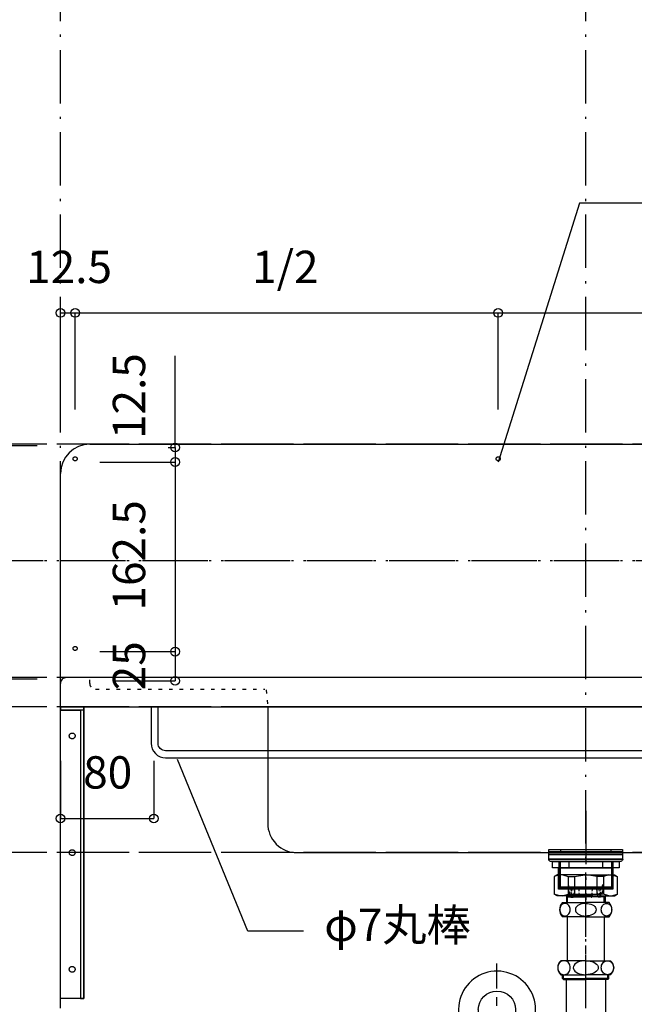
# Model space of a CAD drawing. Extents: x 25814 to 55230, y -3111 to 19000.
# Drawn here: x 34754 to 35281, y 1680 to 2524 of the extents above; entities that cross this region are included whole.
import ezdxf
from ezdxf.enums import TextEntityAlignment as Align

# ---------------------------------------------------------------- set-up
doc = ezdxf.new("R2010")
doc.units = 0
doc.header["$LTSCALE"] = 15
for name, pattern in [('______-12', [0.6, 0.2, -0.4]), ('CENTER1', [4, 2.5, -0.5, 0.5, -0.5]), ('DASHED1', [0.166667, 0.083333, -0.083333]), ('ISO-10______', [4.699, 3.048, -0.762, 0.127, -0.762])]:
    doc.linetypes.add(name, pattern=pattern)
for name, color, linetype in [('020', 1, 'CONTINUOUS'), ('__', 7, 'CONTINUOUS'), ('__-1', 7, 'CONTINUOUS'), ('SAKUZU', 7, 'CONTINUOUS')]:
    doc.layers.add(name, color=color, linetype=linetype)
doc.styles.add('YUGOTHIC_MEDIUM', font='txt', dxfattribs={"bigfont": 'YuGothic Medium'})

# ---------------------------------------------------------------- blocks, each defined once
blk = doc.blocks.new('____-1476')
at = {"layer": '020', "color": 7, "linetype": 'CONTINUOUS', "flags": 128}
for points in [[(34078.04, -14129), (34078.04, -14132), (34095.04, -14132), (34095.04, -14379), (34098.04, -14379), (34098.04, -14129)], [(34089.58, -14152.03), (34089.77, -14152.19), (34089.93, -14152.37), (34090.09, -14152.56), (34090.22, -14152.77), (34090.33, -14152.99), (34090.41, -14153.22), (34090.48, -14153.46), (34090.52, -14153.7), (34090.54, -14153.94), (34090.53, -14154.19), (34090.5, -14154.43), (34090.45, -14154.67), (34090.37, -14154.9), (34090.27, -14155.13), (34090.15, -14155.34), (34090.01, -14155.54), (34089.85, -14155.73), (34089.67, -14155.9), (34089.48, -14156.05), (34089.27, -14156.18), (34089.05, -14156.29), (34088.82, -14156.37), (34088.58, -14156.44), (34088.34, -14156.48), (34088.1, -14156.5), (34087.85, -14156.49), (34087.61, -14156.46), (34087.37, -14156.41), (34087.14, -14156.33), (34086.91, -14156.23), (34086.7, -14156.11), (34086.5, -14155.97), (34086.31, -14155.81), (34086.14, -14155.63), (34085.99, -14155.44), (34085.86, -14155.23), (34085.75, -14155.01), (34085.66, -14154.78), (34085.6, -14154.54), (34085.56, -14154.3), (34085.54, -14154.06), (34085.55, -14153.81), (34085.58, -14153.57), (34085.63, -14153.33), (34085.71, -14153.1), (34085.81, -14152.87), (34085.93, -14152.66), (34086.07, -14152.46), (34086.23, -14152.27), (34086.41, -14152.1), (34086.6, -14151.95), (34086.81, -14151.82), (34087.03, -14151.71), (34087.26, -14151.63), (34087.49, -14151.56), (34087.74, -14151.52), (34087.98, -14151.5), (34088.23, -14151.51), (34088.47, -14151.54), (34088.71, -14151.59), (34088.94, -14151.67), (34089.17, -14151.77), (34089.38, -14151.89)], [(34089.58, -14252.03), (34089.77, -14252.19), (34089.93, -14252.37), (34090.09, -14252.56), (34090.22, -14252.77), (34090.33, -14252.99), (34090.41, -14253.22), (34090.48, -14253.46), (34090.52, -14253.7), (34090.54, -14253.94), (34090.53, -14254.19), (34090.5, -14254.43), (34090.45, -14254.67), (34090.37, -14254.9), (34090.27, -14255.13), (34090.15, -14255.34), (34090.01, -14255.54), (34089.85, -14255.73), (34089.67, -14255.9), (34089.48, -14256.05), (34089.27, -14256.18), (34089.05, -14256.29), (34088.82, -14256.37), (34088.58, -14256.44), (34088.34, -14256.48), (34088.1, -14256.5), (34087.85, -14256.49), (34087.61, -14256.46), (34087.37, -14256.41), (34087.14, -14256.33), (34086.91, -14256.23), (34086.7, -14256.11), (34086.5, -14255.97), (34086.31, -14255.81), (34086.14, -14255.63), (34085.99, -14255.44), (34085.86, -14255.23), (34085.75, -14255.01), (34085.66, -14254.78), (34085.6, -14254.54), (34085.56, -14254.3), (34085.54, -14254.06), (34085.55, -14253.81), (34085.58, -14253.57), (34085.63, -14253.33), (34085.71, -14253.1), (34085.81, -14252.87), (34085.93, -14252.66), (34086.07, -14252.46), (34086.23, -14252.27), (34086.41, -14252.1), (34086.6, -14251.95), (34086.81, -14251.82), (34087.03, -14251.71), (34087.26, -14251.63), (34087.49, -14251.56), (34087.74, -14251.52), (34087.98, -14251.5), (34088.23, -14251.51), (34088.47, -14251.54), (34088.71, -14251.59), (34088.94, -14251.67), (34089.17, -14251.77), (34089.38, -14251.89)], [(34089.58, -14352.03), (34089.77, -14352.19), (34089.93, -14352.37), (34090.09, -14352.56), (34090.22, -14352.77), (34090.33, -14352.99), (34090.41, -14353.22), (34090.48, -14353.46), (34090.52, -14353.7), (34090.54, -14353.94), (34090.53, -14354.19), (34090.5, -14354.43), (34090.45, -14354.67), (34090.37, -14354.9), (34090.27, -14355.13), (34090.15, -14355.34), (34090.01, -14355.54), (34089.85, -14355.73), (34089.67, -14355.9), (34089.48, -14356.05), (34089.27, -14356.18), (34089.05, -14356.29), (34088.82, -14356.37), (34088.58, -14356.44), (34088.34, -14356.48), (34088.1, -14356.5), (34087.85, -14356.49), (34087.61, -14356.46), (34087.37, -14356.41), (34087.14, -14356.33), (34086.91, -14356.23), (34086.7, -14356.11), (34086.5, -14355.97), (34086.31, -14355.81), (34086.14, -14355.63), (34085.99, -14355.44), (34085.86, -14355.23), (34085.75, -14355.01), (34085.66, -14354.78), (34085.6, -14354.54), (34085.56, -14354.3), (34085.54, -14354.06), (34085.55, -14353.81), (34085.58, -14353.57), (34085.63, -14353.33), (34085.71, -14353.1), (34085.81, -14352.87), (34085.93, -14352.66), (34086.07, -14352.46), (34086.23, -14352.27), (34086.41, -14352.1), (34086.6, -14351.95), (34086.81, -14351.82), (34087.03, -14351.71), (34087.26, -14351.63), (34087.49, -14351.56), (34087.74, -14351.52), (34087.98, -14351.5), (34088.23, -14351.51), (34088.47, -14351.54), (34088.71, -14351.59), (34088.94, -14351.67), (34089.17, -14351.77), (34089.38, -14351.89)]]:
    blk.add_lwpolyline(points, close=True, dxfattribs=at)
at = {"layer": '__-1', "flags": 128}
for points in [[(34078.04, -14129), (34098.04, -14129), (34098.04, -14132), (34078.04, -14132)], [(34078.04, -14129), (34098.04, -14129), (34098.04, -14379), (34078.04, -14379)]]:
    blk.add_lwpolyline(points, close=True, dxfattribs=at)
blk = doc.blocks.new('____-1478')
at = {"layer": '__', "color": 7, "linetype": 'CONTINUOUS'}
for p, q in [((34504.89, -14262.4), (34504.89, -14283.6)), ((34505.99, -14262.4), (34505.99, -14284.6)), ((34550.09, -14262.4), (34550.09, -14284.6)), ((34551.19, -14262.4), (34551.19, -14283.6)), ((34505.99, -14284.6), (34504.89, -14283.6)), ((34551.19, -14283.6), (34504.89, -14283.6)), ((34550.09, -14284.6), (34505.99, -14284.6)), ((34512.79, -14284.6), (34514.14, -14288.97)), ((34543.29, -14284.6), (34541.94, -14288.97)), ((34550.09, -14284.6), (34551.19, -14283.6)), ((34515.07, -14289.6), (34541.02, -14289.6)), ((34515.39, -14289.6), (34515.39, -14292.1)), ((34515.39, -14292.1), (34517.39, -14292.1)), ((34515.43, -14291.76), (34515.8, -14289.6)), ((34517.39, -14292.1), (34517.84, -14289.6)), ((34522.78, -14291.92), (34522.62, -14289.6)), ((34533.31, -14291.92), (34533.47, -14289.6)), ((34538.69, -14292.1), (34538.25, -14289.6)), ((34540.69, -14292.1), (34538.69, -14292.1)), ((34540.66, -14291.76), (34540.28, -14289.6)), ((34540.69, -14289.6), (34540.69, -14292.1))]:
    blk.add_line(p, q, dxfattribs=at)
at = {"layer": '__', "color": 7, "linetype": 'DASHED1'}
for p, q in [((34514.04, -14285.1), (34513.04, -14280.1)), ((34514.04, -14285.1), (34542.04, -14285.1)), ((34515.39, -14285.1), (34515.39, -14289.6)), ((34515.8, -14289.6), (34516.6, -14285.1)), ((34517.84, -14289.6), (34518.63, -14285.1)), ((34522.62, -14289.6), (34522.29, -14285.1)), ((34533.47, -14289.6), (34533.79, -14285.1)), ((34538.25, -14289.6), (34537.46, -14285.1)), ((34540.28, -14289.6), (34539.49, -14285.1)), ((34540.69, -14285.1), (34540.69, -14289.6)), ((34542.04, -14285.1), (34543.04, -14280.1))]:
    blk.add_line(p, q, dxfattribs=at)
at = {"layer": '__', "color": 7, "linetype": 'CONTINUOUS'}
for centre, radius, start, end in [((34515.07, -14288.6), 1, 201.80141, 270), ((34522.98, -14291.9), 0.2, 184.08562, 288.82587), ((34528.04, -14304.23), 13.13, 67.71952, 112.34507), ((34528.04, -14304.23), 13.13, 112.34507, 112.38732), ((34533.11, -14291.9), 0.2, 228.59038, 355.91438), ((34541.02, -14288.6), 1, 270, 338.19859)]:
    blk.add_arc(centre, radius, start, end, dxfattribs=at)
blk = doc.blocks.new('____-1479')
at = {"layer": '__', "color": 7}
blk.add_line((34435.92, -14388.56), (34435.6, -14430.36), dxfattribs=at)
at = {"layer": '__', "color": 7, "flags": 128}
blk.add_lwpolyline([(34435.99, -14388.56, -0.990357), (34467.99, -14388.56), (34467.99, -14430.36)], format="xyb", dxfattribs=at)
blk = doc.blocks.new('____-1480')
at = {"layer": '__', "color": 4, "linetype": 'CENTER1'}
for p, q in [((34528.04, -14446.12), (34528.04, -14270.58)), ((34451.99, -14430.36), (34451.99, -14349))]:
    blk.add_line(p, q, dxfattribs=at)
at = {"layer": '__', "color": 7, "linetype": 'CONTINUOUS'}
for p, q in [((34505.86, -14301.97), (34505.79, -14302.92)), ((34506.06, -14301.05), (34505.86, -14301.97)), ((34506.39, -14300.19), (34506.06, -14301.05)), ((34506.83, -14299.41), (34506.39, -14300.19)), ((34507.38, -14298.74), (34506.83, -14299.41)), ((34508.02, -14298.2), (34507.38, -14298.74)), ((34508.72, -14297.8), (34508.02, -14298.2)), ((34508.04, -14296.82), (34528.04, -14296.82)), ((34509.47, -14297.55), (34508.72, -14297.8)), ((34510.25, -14297.47), (34509.47, -14297.55)), ((34511.02, -14297.55), (34510.25, -14297.47)), ((34511.77, -14297.8), (34511.02, -14297.55)), ((34512.48, -14298.2), (34511.77, -14297.8)), ((34513.11, -14298.74), (34512.48, -14298.2)), ((34513.66, -14299.41), (34513.11, -14298.74)), ((34514.11, -14300.19), (34513.66, -14299.41)), ((34514.44, -14301.05), (34514.11, -14300.19)), ((34514.64, -14301.97), (34514.44, -14301.05)), ((34514.71, -14302.92), (34514.64, -14301.97)), ((34519.27, -14301.97), (34519.13, -14302.92)), ((34519.67, -14301.05), (34519.27, -14301.97)), ((34520.33, -14300.19), (34519.67, -14301.05)), ((34521.22, -14299.41), (34520.33, -14300.19)), ((34522.32, -14298.74), (34521.22, -14299.41)), ((34523.59, -14298.2), (34522.32, -14298.74)), ((34525, -14297.8), (34523.59, -14298.2)), ((34526.5, -14297.55), (34525, -14297.8)), ((34528.04, -14297.47), (34526.5, -14297.55)), ((34548.04, -14296.82), (34528.04, -14296.82)), ((34528.04, -14297.47), (34529.59, -14297.55)), ((34529.59, -14297.55), (34531.09, -14297.8)), ((34531.09, -14297.8), (34532.5, -14298.2)), ((34532.5, -14298.2), (34533.77, -14298.74)), ((34533.77, -14298.74), (34534.87, -14299.41)), ((34534.87, -14299.41), (34535.76, -14300.19)), ((34535.76, -14300.19), (34536.42, -14301.05)), ((34536.42, -14301.05), (34536.82, -14301.97)), ((34536.82, -14301.97), (34536.96, -14302.92)), ((34541.38, -14302.92), (34541.45, -14301.97)), ((34541.45, -14301.97), (34541.65, -14301.05)), ((34541.65, -14301.05), (34541.98, -14300.19)), ((34541.98, -14300.19), (34542.43, -14299.41)), ((34542.43, -14299.41), (34542.98, -14298.74)), ((34542.98, -14298.74), (34543.61, -14298.2)), ((34543.61, -14298.2), (34544.32, -14297.8)), ((34544.32, -14297.8), (34545.07, -14297.55)), ((34545.07, -14297.55), (34545.84, -14297.47)), ((34545.84, -14297.47), (34546.62, -14297.55)), ((34546.62, -14297.55), (34547.37, -14297.8)), ((34547.37, -14297.8), (34548.07, -14298.2)), ((34548.07, -14298.2), (34548.71, -14298.74)), ((34548.71, -14298.74), (34549.26, -14299.41)), ((34549.26, -14299.41), (34549.7, -14300.19)), ((34549.7, -14300.19), (34550.03, -14301.05)), ((34550.03, -14301.05), (34550.23, -14301.97)), ((34550.23, -14301.97), (34550.3, -14302.92)), ((34505.79, -14302.92), (34505.86, -14303.86)), ((34505.86, -14303.86), (34506.06, -14304.78)), ((34506.06, -14304.78), (34506.39, -14305.64)), ((34506.39, -14305.64), (34506.83, -14306.42)), ((34506.83, -14306.42), (34507.38, -14307.09)), ((34507.38, -14307.09), (34508.02, -14307.64)), ((34508.02, -14307.64), (34508.72, -14308.04)), ((34528.04, -14309.02), (34508.04, -14309.02)), ((34508.72, -14308.04), (34509.47, -14308.28)), ((34509.47, -14308.28), (34510.25, -14308.37)), ((34510.25, -14308.37), (34511.02, -14308.28)), ((34510.25, -14308.37), (34510.25, -14308.37)), ((34510.25, -14308.37), (34510.25, -14308.37)), ((34511.02, -14308.28), (34511.77, -14308.04)), ((34511.77, -14308.04), (34512.48, -14307.64)), ((34512.17, -14309.02), (34512.17, -14346.62)), ((34512.48, -14307.64), (34513.11, -14307.09)), ((34513.11, -14307.09), (34513.66, -14306.42)), ((34513.66, -14306.42), (34514.11, -14305.64)), ((34514.11, -14305.64), (34514.44, -14304.78)), ((34514.44, -14304.78), (34514.64, -14303.86)), ((34514.64, -14303.86), (34514.71, -14302.92)), ((34519.13, -14302.92), (34519.27, -14303.86)), ((34519.27, -14303.86), (34519.67, -14304.78)), ((34519.67, -14304.78), (34520.33, -14305.64)), ((34520.33, -14305.64), (34521.22, -14306.42)), ((34521.22, -14306.42), (34522.32, -14307.09)), ((34522.32, -14307.09), (34523.59, -14307.64)), ((34523.59, -14307.64), (34525, -14308.04)), ((34525, -14308.04), (34526.5, -14308.28)), ((34526.5, -14308.28), (34528.04, -14308.37)), ((34529.59, -14308.28), (34528.04, -14308.37)), ((34528.04, -14309.02), (34548.04, -14309.02)), ((34531.09, -14308.04), (34529.59, -14308.28)), ((34532.5, -14307.64), (34531.09, -14308.04)), ((34533.77, -14307.09), (34532.5, -14307.64)), ((34534.87, -14306.42), (34533.77, -14307.09)), ((34535.76, -14305.64), (34534.87, -14306.42)), ((34536.42, -14304.78), (34535.76, -14305.64)), ((34536.82, -14303.86), (34536.42, -14304.78)), ((34536.96, -14302.92), (34536.82, -14303.86)), ((34541.45, -14303.86), (34541.38, -14302.92)), ((34541.65, -14304.78), (34541.45, -14303.86)), ((34541.98, -14305.64), (34541.65, -14304.78)), ((34542.43, -14306.42), (34541.98, -14305.64)), ((34542.98, -14307.09), (34542.43, -14306.42)), ((34543.61, -14307.64), (34542.98, -14307.09)), ((34544.32, -14308.04), (34543.61, -14307.64)), ((34543.92, -14309.02), (34543.92, -14346.62)), ((34545.07, -14308.28), (34544.32, -14308.04)), ((34545.84, -14308.37), (34545.07, -14308.28)), ((34546.62, -14308.28), (34545.84, -14308.37)), ((34545.84, -14308.37), (34545.84, -14308.37)), ((34545.84, -14308.37), (34545.84, -14308.37)), ((34547.37, -14308.04), (34546.62, -14308.28)), ((34548.07, -14307.64), (34547.37, -14308.04)), ((34548.71, -14307.09), (34548.07, -14307.64)), ((34549.26, -14306.42), (34548.71, -14307.09)), ((34549.7, -14305.64), (34549.26, -14306.42)), ((34550.03, -14304.78), (34549.7, -14305.64)), ((34550.23, -14303.86), (34550.03, -14304.78)), ((34550.3, -14302.92), (34550.23, -14303.86)), ((34504.17, -14351.58), (34504.09, -14352.62)), ((34504.09, -14352.62), (34504.17, -14353.66)), ((34504.41, -14350.57), (34504.17, -14351.58)), ((34504.81, -14349.62), (34504.41, -14350.57)), ((34505.34, -14348.76), (34504.81, -14349.62)), ((34506, -14348.02), (34505.34, -14348.76)), ((34506.76, -14347.42), (34506, -14348.02)), ((34528.04, -14346.62), (34506.75, -14346.62)), ((34507.6, -14346.98), (34506.76, -14347.42)), ((34508.5, -14346.71), (34507.6, -14346.98)), ((34509.43, -14346.62), (34508.5, -14346.71)), ((34509.43, -14346.62), (34509.43, -14346.62)), ((34510.35, -14346.71), (34509.43, -14346.62)), ((34509.43, -14346.62), (34509.43, -14346.62)), ((34511.25, -14346.98), (34510.35, -14346.71)), ((34512.09, -14347.42), (34511.25, -14346.98)), ((34512.85, -14348.02), (34512.09, -14347.42)), ((34513.51, -14348.76), (34512.85, -14348.02)), ((34514.04, -14349.62), (34513.51, -14348.76)), ((34514.44, -14350.57), (34514.04, -14349.62)), ((34514.68, -14351.58), (34514.44, -14350.57)), ((34514.76, -14352.62), (34514.68, -14351.58)), ((34514.68, -14353.66), (34514.76, -14352.62)), ((34517.54, -14351.58), (34517.38, -14352.62)), ((34517.38, -14352.62), (34517.54, -14353.66)), ((34518.02, -14350.57), (34517.54, -14351.58)), ((34518.81, -14349.62), (34518.02, -14350.57)), ((34519.87, -14348.76), (34518.81, -14349.62)), ((34521.19, -14348.02), (34519.87, -14348.76)), ((34522.71, -14347.42), (34521.19, -14348.02)), ((34524.4, -14346.98), (34522.71, -14347.42)), ((34526.19, -14346.71), (34524.4, -14346.98)), ((34528.04, -14346.62), (34526.19, -14346.71)), ((34528.04, -14346.62), (34549.34, -14346.62)), ((34528.04, -14346.62), (34528.04, -14346.62)), ((34528.04, -14346.62), (34529.9, -14346.71)), ((34528.04, -14346.62), (34528.04, -14346.62)), ((34529.9, -14346.71), (34531.69, -14346.98)), ((34531.69, -14346.98), (34533.38, -14347.42)), ((34533.38, -14347.42), (34534.9, -14348.02)), ((34534.9, -14348.02), (34536.22, -14348.76)), ((34536.22, -14348.76), (34537.28, -14349.62)), ((34537.28, -14349.62), (34538.07, -14350.57)), ((34538.07, -14350.57), (34538.55, -14351.58)), ((34538.55, -14351.58), (34538.71, -14352.62)), ((34538.71, -14352.62), (34538.55, -14353.66)), ((34541.33, -14352.62), (34541.41, -14351.58)), ((34541.41, -14353.66), (34541.33, -14352.62)), ((34541.41, -14351.58), (34541.65, -14350.57)), ((34541.65, -14350.57), (34542.05, -14349.62)), ((34542.05, -14349.62), (34542.58, -14348.76)), ((34542.58, -14348.76), (34543.24, -14348.02)), ((34543.24, -14348.02), (34544, -14347.42)), ((34544, -14347.42), (34544.84, -14346.98)), ((34544.84, -14346.98), (34545.74, -14346.71)), ((34545.74, -14346.71), (34546.66, -14346.62)), ((34546.66, -14346.62), (34546.66, -14346.62)), ((34546.66, -14346.62), (34547.59, -14346.71)), ((34546.66, -14346.62), (34546.66, -14346.62)), ((34547.59, -14346.71), (34548.49, -14346.98)), ((34548.49, -14346.98), (34549.33, -14347.42)), ((34549.33, -14347.42), (34550.09, -14348.02)), ((34550.09, -14348.02), (34550.75, -14348.76)), ((34550.75, -14348.76), (34551.28, -14349.62)), ((34551.28, -14349.62), (34551.68, -14350.57)), ((34551.68, -14350.57), (34551.92, -14351.58)), ((34551.92, -14351.58), (34552, -14352.62)), ((34552, -14352.62), (34551.92, -14353.66)), ((34504.17, -14353.66), (34504.41, -14354.67)), ((34504.41, -14354.67), (34504.81, -14355.62)), ((34504.81, -14355.62), (34505.34, -14356.47)), ((34505.34, -14356.47), (34506, -14357.21)), ((34506, -14357.21), (34506.76, -14357.81)), ((34506.75, -14358.62), (34528.04, -14358.62)), ((34506.76, -14357.81), (34507.6, -14358.26)), ((34507.6, -14358.26), (34508.5, -14358.53)), ((34508.17, -14361.93), (34508.17, -14358.62)), ((34508.17, -14361.93), (34508.17, -14358.62)), ((34508.5, -14358.53), (34509.43, -14358.62)), ((34509.06, -14362.82), (34509.06, -14358.62)), ((34509.43, -14358.62), (34510.35, -14358.53)), ((34510.35, -14358.53), (34511.25, -14358.26)), ((34511.25, -14358.26), (34512.09, -14357.81)), ((34512.09, -14357.81), (34512.85, -14357.21)), ((34512.85, -14357.21), (34513.51, -14356.47)), ((34513.51, -14356.47), (34514.04, -14355.62)), ((34514.04, -14355.62), (34514.44, -14354.67)), ((34514.44, -14354.67), (34514.68, -14353.66)), ((34517.54, -14353.66), (34518.02, -14354.67)), ((34518.02, -14354.67), (34518.81, -14355.62)), ((34518.81, -14355.62), (34519.87, -14356.47)), ((34519.87, -14356.47), (34521.19, -14357.21)), ((34521.19, -14357.21), (34522.71, -14357.81)), ((34522.71, -14357.81), (34524.4, -14358.26)), ((34524.4, -14358.26), (34526.19, -14358.53)), ((34526.19, -14358.53), (34528.04, -14358.62)), ((34529.9, -14358.53), (34528.04, -14358.62)), ((34549.34, -14358.62), (34528.04, -14358.62)), ((34531.69, -14358.26), (34529.9, -14358.53)), ((34533.38, -14357.81), (34531.69, -14358.26)), ((34534.9, -14357.21), (34533.38, -14357.81)), ((34536.22, -14356.47), (34534.9, -14357.21)), ((34537.28, -14355.62), (34536.22, -14356.47)), ((34538.07, -14354.67), (34537.28, -14355.62)), ((34538.55, -14353.66), (34538.07, -14354.67)), ((34541.65, -14354.67), (34541.41, -14353.66)), ((34542.05, -14355.62), (34541.65, -14354.67)), ((34542.58, -14356.47), (34542.05, -14355.62)), ((34543.24, -14357.21), (34542.58, -14356.47)), ((34544, -14357.81), (34543.24, -14357.21)), ((34544.84, -14358.26), (34544, -14357.81)), ((34545.74, -14358.53), (34544.84, -14358.26)), ((34546.66, -14358.62), (34545.74, -14358.53)), ((34547.59, -14358.53), (34546.66, -14358.62)), ((34547.03, -14362.82), (34547.03, -14358.62)), ((34548.49, -14358.26), (34547.59, -14358.53)), ((34547.92, -14361.93), (34547.92, -14358.62)), ((34549.33, -14357.81), (34548.49, -14358.26)), ((34550.09, -14357.21), (34549.33, -14357.81)), ((34550.75, -14356.47), (34550.09, -14357.21)), ((34551.28, -14355.62), (34550.75, -14356.47)), ((34551.68, -14354.67), (34551.28, -14355.62)), ((34551.92, -14353.66), (34551.68, -14354.67)), ((34508.17, -14361.93), (34528.04, -14361.93)), ((34508.17, -14361.93), (34509.06, -14362.82)), ((34509.06, -14362.82), (34528.04, -14362.82)), ((34511.24, -14362.82), (34511.24, -14406.12)), ((34547.92, -14361.93), (34528.04, -14361.93)), ((34547.03, -14362.82), (34528.04, -14362.82)), ((34544.84, -14362.82), (34544.84, -14406.12)), ((34547.92, -14361.93), (34547.03, -14362.82)), ((34511.94, -14407.75), (34528.04, -14407.75)), ((34512.17, -14446.12), (34512.17, -14409.51)), ((34544.14, -14407.75), (34528.04, -14407.75)), ((34543.92, -14446.12), (34543.92, -14409.51)), ((34428.09, -14437.42), (34428.17, -14436.38)), ((34428.17, -14436.38), (34428.41, -14435.37)), ((34428.41, -14435.37), (34428.81, -14434.42)), ((34428.81, -14434.42), (34429.34, -14433.56)), ((34429.34, -14433.56), (34430, -14432.82)), ((34430, -14432.82), (34430.76, -14432.22)), ((34452.04, -14431.42), (34430.75, -14431.42)), ((34430.76, -14432.22), (34431.6, -14431.78)), ((34431.6, -14431.78), (34432.5, -14431.51)), ((34432.5, -14431.51), (34433.43, -14431.42)), ((34433.43, -14431.42), (34433.43, -14431.42)), ((34433.43, -14431.42), (34434.35, -14431.51)), ((34433.43, -14431.42), (34433.43, -14431.42)), ((34434.35, -14431.51), (34435.25, -14431.78)), ((34435.25, -14431.78), (34436.09, -14432.22)), ((34436.09, -14432.22), (34436.85, -14432.82)), ((34436.17, -14429.12), (34436.17, -14431.42)), ((34436.85, -14432.82), (34437.51, -14433.56)), ((34437.51, -14433.56), (34438.04, -14434.42)), ((34438.04, -14434.42), (34438.44, -14435.37)), ((34438.44, -14435.37), (34438.68, -14436.38)), ((34438.68, -14436.38), (34438.76, -14437.42)), ((34441.38, -14437.42), (34441.54, -14436.38)), ((34441.54, -14436.38), (34442.02, -14435.37)), ((34442.02, -14435.37), (34442.81, -14434.42)), ((34442.81, -14434.42), (34443.87, -14433.56)), ((34443.87, -14433.56), (34445.19, -14432.82)), ((34445.19, -14432.82), (34446.71, -14432.22)), ((34446.71, -14432.22), (34448.4, -14431.78)), ((34448.4, -14431.78), (34450.19, -14431.51)), ((34452.04, -14431.42), (34473.34, -14431.42)), ((34455.69, -14431.78), (34453.9, -14431.51)), ((34457.38, -14432.22), (34455.69, -14431.78)), ((34458.9, -14432.82), (34457.38, -14432.22)), ((34460.22, -14433.56), (34458.9, -14432.82)), ((34461.28, -14434.42), (34460.22, -14433.56)), ((34462.07, -14435.37), (34461.28, -14434.42)), ((34462.55, -14436.38), (34462.07, -14435.37)), ((34462.71, -14437.42), (34462.55, -14436.38)), ((34465.41, -14436.38), (34465.33, -14437.42)), ((34465.65, -14435.37), (34465.41, -14436.38)), ((34466.05, -14434.42), (34465.65, -14435.37)), ((34466.58, -14433.56), (34466.05, -14434.42)), ((34467.24, -14432.82), (34466.58, -14433.56)), ((34468, -14432.22), (34467.24, -14432.82)), ((34467.92, -14429.12), (34467.92, -14431.42)), ((34468.84, -14431.78), (34468, -14432.22)), ((34469.74, -14431.51), (34468.84, -14431.78)), ((34470.66, -14431.42), (34469.74, -14431.51)), ((34470.66, -14431.42), (34470.66, -14431.42)), ((34471.59, -14431.51), (34470.66, -14431.42)), ((34470.66, -14431.42), (34470.66, -14431.42)), ((34472.49, -14431.78), (34471.59, -14431.51)), ((34473.33, -14432.22), (34472.49, -14431.78)), ((34474.09, -14432.82), (34473.33, -14432.22)), ((34474.75, -14433.56), (34474.09, -14432.82)), ((34475.28, -14434.42), (34474.75, -14433.56)), ((34475.68, -14435.37), (34475.28, -14434.42)), ((34475.92, -14436.38), (34475.68, -14435.37)), ((34476, -14437.42), (34475.92, -14436.38)), ((34428.17, -14438.46), (34428.09, -14437.42)), ((34428.41, -14439.47), (34428.17, -14438.46)), ((34428.81, -14440.42), (34428.41, -14439.47)), ((34429.34, -14441.27), (34428.81, -14440.42)), ((34430, -14442.01), (34429.34, -14441.27)), ((34430.76, -14442.61), (34430, -14442.01)), ((34430.75, -14443.42), (34452.04, -14443.42)), ((34431.6, -14443.06), (34430.76, -14442.61)), ((34432.5, -14443.33), (34431.6, -14443.06)), ((34432.17, -14443.93), (34432.17, -14443.42)), ((34432.17, -14443.93), (34433.06, -14444.82)), ((34432.17, -14443.93), (34452.04, -14443.93)), ((34433.43, -14443.42), (34432.5, -14443.33)), ((34433.06, -14444.82), (34433.06, -14443.42)), ((34433.06, -14444.82), (34452.04, -14444.82)), ((34434.35, -14443.33), (34433.43, -14443.42)), ((34435.25, -14443.06), (34434.35, -14443.33)), ((34436.09, -14442.61), (34435.25, -14443.06)), ((34436.85, -14442.01), (34436.09, -14442.61)), ((34437.51, -14441.27), (34436.85, -14442.01)), ((34438.04, -14440.42), (34437.51, -14441.27)), ((34438.44, -14439.47), (34438.04, -14440.42)), ((34438.68, -14438.46), (34438.44, -14439.47)), ((34438.76, -14437.42), (34438.68, -14438.46)), ((34441.54, -14438.46), (34441.38, -14437.42)), ((34442.02, -14439.47), (34441.54, -14438.46)), ((34442.81, -14440.42), (34442.02, -14439.47)), ((34443.87, -14441.27), (34442.81, -14440.42)), ((34445.19, -14442.01), (34443.87, -14441.27)), ((34446.71, -14442.61), (34445.19, -14442.01)), ((34448.4, -14443.06), (34446.71, -14442.61)), ((34450.19, -14443.33), (34448.4, -14443.06)), ((34473.34, -14443.42), (34452.04, -14443.42)), ((34471.92, -14443.93), (34452.04, -14443.93)), ((34471.03, -14444.82), (34452.04, -14444.82)), ((34453.9, -14443.33), (34455.69, -14443.06)), ((34455.69, -14443.06), (34457.38, -14442.61)), ((34457.38, -14442.61), (34458.9, -14442.01)), ((34458.9, -14442.01), (34460.22, -14441.27)), ((34460.22, -14441.27), (34461.28, -14440.42)), ((34461.28, -14440.42), (34462.07, -14439.47)), ((34462.07, -14439.47), (34462.55, -14438.46)), ((34462.55, -14438.46), (34462.71, -14437.42)), ((34465.33, -14437.42), (34465.41, -14438.46)), ((34465.41, -14438.46), (34465.65, -14439.47)), ((34465.65, -14439.47), (34466.05, -14440.42)), ((34466.05, -14440.42), (34466.58, -14441.27)), ((34466.58, -14441.27), (34467.24, -14442.01)), ((34467.24, -14442.01), (34468, -14442.61)), ((34468, -14442.61), (34468.84, -14443.06)), ((34468.84, -14443.06), (34469.74, -14443.33)), ((34469.74, -14443.33), (34470.66, -14443.42)), ((34470.66, -14443.42), (34471.59, -14443.33)), ((34471.03, -14444.82), (34471.03, -14443.42)), ((34471.92, -14443.93), (34471.03, -14444.82)), ((34471.59, -14443.33), (34472.49, -14443.06)), ((34471.92, -14443.93), (34471.92, -14443.42)), ((34472.49, -14443.06), (34473.33, -14442.61)), ((34473.33, -14442.61), (34474.09, -14442.01)), ((34474.09, -14442.01), (34474.75, -14441.27)), ((34474.75, -14441.27), (34475.28, -14440.42)), ((34475.28, -14440.42), (34475.68, -14439.47)), ((34475.68, -14439.47), (34475.92, -14438.46)), ((34475.92, -14438.46), (34476, -14437.42))]:
    blk.add_line(p, q, dxfattribs=at)
for centre, radius, start, end in [((34514.6, -14302.92), 8.95, 137.04642, 222.95358), ((34541.49, -14302.92), 8.95, 317.04642, 42.95358), ((34512.04, -14352.62), 8, 131.40962, 228.59038), ((34544.04, -14352.62), 8, 311.40962, 48.59038), ((34514.94, -14406.12), 3.7, 180, 210.46486), ((34509.17, -14409.51), 3, 360, 30.46486), ((34546.92, -14409.51), 3, 149.53514, 180), ((34541.14, -14406.12), 3.7, 329.53514, 360), ((34436.04, -14437.42), 8, 131.40962, 228.59038), ((34468.04, -14437.42), 8, 311.40962, 48.59038), ((34438.94, -14444.62), 3.7, 183.09858, 211.02614), ((34465.14, -14444.62), 3.7, 328.97386, 356.90142), ((34433.2, -14448.07), 3, 1.96821, 31.02614), ((34490.04, -14446.12), 53.88, 181.96821, 360), ((34471, -14447.87), 3, 150.92622, 185.26745), ((34490.04, -14446.12), 22.13, 185.26745, 0)]:
    blk.add_arc(centre, radius, start, end, dxfattribs=at)
at = {"layer": '__', "color": 7}
blk.add_arc((34452.09, -14388.56), 33, 298.81338, 240.23011, dxfattribs=at)
at = {"layer": '__', "color": 4, "linetype": 'CENTER1'}
blk.add_arc((34490.04, -14446.12), 38, 180, 0, dxfattribs=at)
at = {"layer": '__', "color": 7}
blk.add_blockref('____-1479', (0, 0), dxfattribs=at)
blk = doc.blocks.new('____-1481')
at = {"layer": '__', "color": 7, "linetype": 'CONTINUOUS'}
for p, q in [((34503.5, -14273.09), (34501.04, -14274.51)), ((34505.56, -14273.09), (34501.04, -14274.51)), ((34501.04, -14274.51), (34501.04, -14289.85)), ((34528.04, -14273.09), (34503.5, -14273.09)), ((34508.35, -14273.09), (34512.86, -14274.51)), ((34512.86, -14274.51), (34518.52, -14274.51)), ((34512.86, -14274.51), (34512.86, -14289.67)), ((34518.52, -14274.51), (34527.17, -14273.09)), ((34518.52, -14274.51), (34518.52, -14289.67)), ((34528.04, -14273.09), (34552.59, -14273.09)), ((34537.57, -14274.51), (34528.92, -14273.09)), ((34543.23, -14274.51), (34537.57, -14274.51)), ((34537.57, -14274.51), (34537.57, -14289.67)), ((34547.74, -14273.09), (34543.23, -14274.51)), ((34543.23, -14274.51), (34543.23, -14289.67)), ((34550.53, -14273.09), (34555.04, -14274.51)), ((34552.59, -14273.09), (34555.04, -14274.51)), ((34555.04, -14274.51), (34555.04, -14289.85)), ((34503.5, -14291.09), (34501.04, -14289.67)), ((34505.56, -14291.09), (34501.04, -14289.67)), ((34528.04, -14291.09), (34503.5, -14291.09)), ((34508.35, -14291.09), (34512.86, -14289.67)), ((34511.47, -14291.09), (34511.47, -14296.82)), ((34511.47, -14291.09), (34512.27, -14291.9)), ((34512.27, -14296.82), (34512.27, -14291.9)), ((34512.27, -14291.9), (34528.04, -14291.9)), ((34512.86, -14289.67), (34518.52, -14289.67)), ((34518.52, -14289.67), (34527.17, -14291.09)), ((34528.04, -14291.09), (34552.59, -14291.09)), ((34543.82, -14291.9), (34528.04, -14291.9)), ((34537.57, -14289.67), (34528.92, -14291.09)), ((34543.23, -14289.67), (34537.57, -14289.67)), ((34547.74, -14291.09), (34543.23, -14289.67)), ((34544.62, -14291.09), (34543.82, -14291.9)), ((34543.82, -14296.82), (34543.82, -14291.9)), ((34544.62, -14291.09), (34544.62, -14296.82)), ((34550.53, -14291.09), (34555.04, -14289.67)), ((34552.59, -14291.09), (34555.04, -14289.67))]:
    blk.add_line(p, q, dxfattribs=at)
blk = doc.blocks.new('____-1482')
at = {"layer": '__', "color": 7, "linetype": 'ISO-10______'}
blk.add_line((34528.04, -14218.14), (34528.04, -14294.41), dxfattribs=at)
at = {"layer": '__', "color": 7, "linetype": 'CONTINUOUS'}
for p, q in [((34506.5, -14251.21), (34506.5, -14253.21)), ((34549.58, -14251.21), (34549.58, -14253.21)), ((34505.8, -14267.16), (34505.8, -14285.21)), ((34513.62, -14261.56), (34513.62, -14267.16)), ((34542.47, -14261.56), (34542.47, -14267.16)), ((34550.29, -14285.21), (34550.29, -14267.16)), ((34505.8, -14285.21), (34504.84, -14284.26)), ((34504.84, -14284.26), (34551.24, -14284.26)), ((34551.24, -14284.26), (34550.29, -14285.21))]:
    blk.add_line(p, q, dxfattribs=at)
at = {"layer": '__', "color": 7, "linetype": 'CONTINUOUS', "flags": 128}
for points in [[(34496.54, -14251.21), (34559.54, -14251.21), (34559.54, -14253.21), (34496.54, -14253.21)], [(34496.54, -14253.71), (34559.54, -14253.71), (34559.54, -14255.71), (34496.54, -14255.71)], [(34496.54, -14255.71), (34559.54, -14255.71), (34559.54, -14259.71), (34496.54, -14259.71)], [(34499.54, -14261.56), (34556.54, -14261.56), (34556.54, -14267.16), (34499.54, -14267.16)], [(34499.54, -14261.56), (34556.54, -14261.56), (34556.54, -14267.16), (34499.54, -14267.16)], [(34504.84, -14267.16), (34551.24, -14267.16), (34551.24, -14285.21), (34504.84, -14285.21)]]:
    blk.add_lwpolyline(points, close=True, dxfattribs=at)
blk.add_lwpolyline([(34558.18, -14261.56), (34497.91, -14261.56), (34497.91, -14261.56, -0.308703), (34496.28, -14259.71), (34559.81, -14259.71), (34559.81, -14259.71, -0.308703), (34558.18, -14261.56)], format="xyb", close=True, dxfattribs=at)
blk = doc.blocks.new('____-1483')
at = {"layer": '__', "color": 7}
for name in ['____-1482', '____-1478', '____-1480', '____-1481']:
    blk.add_blockref(name, (0, 0), dxfattribs=at)
blk = doc.blocks.new('______-17_3D')
at = {"layer": '020', "color": 7, "linetype": '______-12'}
for p, q in [((34103.04, -14109), (34103.04, -14104)), ((34108.04, -14114), (34253.05, -14114))]:
    blk.add_line(p, q, dxfattribs=at)
at = {"layer": '020', "color": 7, "linetype": 'CONTINUOUS', "flags": 128}
for points in [[(34091.16, -13918.14), (34091, -13918.19), (34090.83, -13918.23), (34090.66, -13918.25), (34090.49, -13918.25), (34090.32, -13918.24), (34090.15, -13918.21), (34089.99, -13918.16), (34089.83, -13918.1), (34089.67, -13918.02), (34089.53, -13917.93), (34089.39, -13917.82), (34089.27, -13917.7), (34089.16, -13917.57), (34089.06, -13917.43), (34088.98, -13917.28), (34088.91, -13917.12), (34088.85, -13916.96), (34088.82, -13916.79), (34088.8, -13916.62), (34088.79, -13916.45), (34088.81, -13916.28), (34088.84, -13916.11), (34088.88, -13915.94), (34088.95, -13915.78), (34089.02, -13915.63), (34089.12, -13915.49), (34089.22, -13915.35), (34089.34, -13915.23), (34089.47, -13915.11), (34089.61, -13915.02), (34089.76, -13914.93), (34089.92, -13914.86), (34090.08, -13914.81), (34090.25, -13914.77), (34090.42, -13914.75), (34090.59, -13914.75), (34090.77, -13914.76), (34090.93, -13914.79), (34091.1, -13914.84), (34091.26, -13914.9), (34091.41, -13914.98), (34091.56, -13915.07), (34091.69, -13915.18), (34091.82, -13915.3), (34091.93, -13915.43), (34092.03, -13915.57), (34092.11, -13915.72), (34092.18, -13915.88), (34092.23, -13916.04), (34092.27, -13916.21), (34092.29, -13916.38), (34092.29, -13916.55), (34092.28, -13916.72), (34092.25, -13916.89), (34092.2, -13917.06), (34092.14, -13917.22), (34092.06, -13917.37), (34091.97, -13917.51), (34091.86, -13917.65), (34091.74, -13917.77), (34091.61, -13917.88), (34091.47, -13917.98), (34091.32, -13918.07)], [(34453.66, -13918.14), (34453.5, -13918.19), (34453.33, -13918.23), (34453.16, -13918.25), (34452.99, -13918.25), (34452.82, -13918.24), (34452.65, -13918.21), (34452.49, -13918.16), (34452.33, -13918.1), (34452.17, -13918.02), (34452.03, -13917.93), (34451.89, -13917.82), (34451.77, -13917.7), (34451.66, -13917.57), (34451.56, -13917.43), (34451.48, -13917.28), (34451.41, -13917.12), (34451.35, -13916.96), (34451.32, -13916.79), (34451.3, -13916.62), (34451.29, -13916.45), (34451.31, -13916.28), (34451.34, -13916.11), (34451.38, -13915.94), (34451.45, -13915.78), (34451.52, -13915.63), (34451.62, -13915.49), (34451.72, -13915.35), (34451.84, -13915.23), (34451.97, -13915.11), (34452.11, -13915.02), (34452.26, -13914.93), (34452.42, -13914.86), (34452.58, -13914.81), (34452.75, -13914.77), (34452.92, -13914.75), (34453.09, -13914.75), (34453.27, -13914.76), (34453.44, -13914.79), (34453.6, -13914.84), (34453.76, -13914.9), (34453.91, -13914.98), (34454.06, -13915.07), (34454.19, -13915.18), (34454.32, -13915.3), (34454.43, -13915.43), (34454.53, -13915.57), (34454.61, -13915.72), (34454.68, -13915.88), (34454.73, -13916.04), (34454.77, -13916.21), (34454.79, -13916.38), (34454.79, -13916.55), (34454.78, -13916.72), (34454.75, -13916.89), (34454.7, -13917.06), (34454.64, -13917.22), (34454.56, -13917.37), (34454.47, -13917.51), (34454.36, -13917.65), (34454.24, -13917.77), (34454.11, -13917.88), (34453.97, -13917.98), (34453.82, -13918.07)], [(34091.16, -14080.64), (34091, -14080.69), (34090.83, -14080.73), (34090.66, -14080.75), (34090.49, -14080.75), (34090.32, -14080.74), (34090.15, -14080.71), (34089.99, -14080.66), (34089.83, -14080.6), (34089.67, -14080.52), (34089.53, -14080.43), (34089.39, -14080.32), (34089.27, -14080.2), (34089.16, -14080.07), (34089.06, -14079.93), (34088.98, -14079.78), (34088.91, -14079.62), (34088.85, -14079.46), (34088.82, -14079.29), (34088.8, -14079.12), (34088.79, -14078.95), (34088.81, -14078.78), (34088.84, -14078.61), (34088.88, -14078.44), (34088.95, -14078.28), (34089.02, -14078.13), (34089.12, -14077.99), (34089.22, -14077.85), (34089.34, -14077.73), (34089.47, -14077.61), (34089.61, -14077.52), (34089.76, -14077.43), (34089.92, -14077.36), (34090.08, -14077.31), (34090.25, -14077.27), (34090.42, -14077.25), (34090.59, -14077.25), (34090.77, -14077.26), (34090.93, -14077.29), (34091.1, -14077.34), (34091.26, -14077.4), (34091.41, -14077.48), (34091.56, -14077.57), (34091.69, -14077.68), (34091.82, -14077.8), (34091.93, -14077.93), (34092.03, -14078.07), (34092.11, -14078.22), (34092.18, -14078.38), (34092.23, -14078.54), (34092.27, -14078.71), (34092.29, -14078.88), (34092.29, -14079.05), (34092.28, -14079.22), (34092.25, -14079.39), (34092.2, -14079.56), (34092.14, -14079.72), (34092.06, -14079.87), (34091.97, -14080.01), (34091.86, -14080.15), (34091.74, -14080.27), (34091.61, -14080.38), (34091.47, -14080.48), (34091.32, -14080.57)]]:
    blk.add_lwpolyline(points, close=True, dxfattribs=at)
for points in [[(34749.63, -14160.25), (34749.63, -14160.25, -0.414214), (34743.13, -14166.75), (34168.13, -14166.75), (34168.13, -14166.75, -0.414214), (34161.63, -14160.25), (34161.63, -14129), (34155.63, -14129), (34155.63, -14160.25), (34155.63, -14160.25, 0.198912), (34159.29, -14169.09), (34159.29, -14169.09, 0.198912), (34168.13, -14172.75), (34743.13, -14172.75), (34743.13, -14172.75, 0.198912), (34751.97, -14169.09), (34751.97, -14169.09, 0.198912), (34755.63, -14160.25), (34755.63, -14129), (34749.63, -14129)], [(34255.6, -14129), (34255.6, -14229), (34255.6, -14229, 0.414214), (34280.6, -14254), (34775.54, -14254), (34775.54, -14254, 0.414214), (34800.54, -14229), (34800.54, -14129)]]:
    blk.add_lwpolyline(points, format="xyb", close=True, dxfattribs=at)
at = {"layer": '020', "color": 7, "linetype": 'CONTINUOUS'}
blk.add_arc((34083.05, -14109), 5, 89.99952, 180, dxfattribs=at)
at = {"layer": '020', "color": 7, "linetype": '______-12'}
blk.add_arc((34108.04, -14109), 5, 179.99952, 270, dxfattribs=at)
at = {"layer": 'SAKUZU', "color": 22, "linetype": 'ISO-10______'}
for p, q in [((34078.05, -15021.64), (34078.05, -12787.37)), ((34528.05, -15021.64), (34528.05, -12787.37)), ((37152.99, -13904), (30678.1, -13904)), ((37152.99, -14104), (30678.1, -14104)), ((37152.99, -14104), (30678.1, -14104)), ((37152.99, -14129), (30678.1, -14129)), ((37152.99, -14129), (30678.1, -14129)), ((37152.99, -14254), (30678.1, -14254))]:
    blk.add_line(p, q, dxfattribs=at)
at = {"layer": 'SAKUZU', "color": 7, "linetype": 'CONTINUOUS'}
for p, q in [((34103.05, -13904), (34803.04, -13904)), ((34078.04, -14129), (34078.05, -13928.9)), ((34823.08, -14104), (34083.05, -14104)), ((34078.04, -14129), (34828.04, -14129))]:
    blk.add_line(p, q, dxfattribs=at)
at = {"layer": 'SAKUZU', "color": 7, "linetype": '______-12'}
blk.add_line((34254.1, -14114.52), (34255.55, -14129), dxfattribs=at)
at = {"layer": 'SAKUZU', "color": 7, "linetype": 'CONTINUOUS'}
blk.add_arc((34103.05, -13929), 25, 90, 180, dxfattribs=at)
at = {"layer": '__', "color": 7}
blk.add_blockref('____-1483', (0, 0), dxfattribs=at)
at = {"layer": '__-1', "color": 7}
blk.add_blockref('____-1476', (0, 0), dxfattribs=at)
blk = doc.blocks.new('____-1593')
at = {"layer": '__-1', "style": 'YUGOTHIC_MEDIUM'}
blk.add_text('200', height=1.8489, rotation=90, dxfattribs=at).set_placement((649.341, 20.822), align=Align.TOP_LEFT)
blk = doc.blocks.new('____-1594')
at = {"layer": '__-1'}
for p, q in [((660.831, 29.549), (652.896, 29.549)), ((652.896, 29.549), (652.896, 16.215)), ((660.83, 16.215), (652.896, 16.215))]:
    blk.add_line(p, q, dxfattribs=at)
for centre in [(652.896, 29.549), (652.896, 16.215)]:
    blk.add_circle(centre, 0.25, dxfattribs=at)
at = {"layer": '__-1', "color": 7}
blk.add_blockref('____-1593', (0, 0), dxfattribs=at)
blk = doc.blocks.new('____-1595')
at = {"layer": '__-1', "style": 'YUGOTHIC_MEDIUM'}
blk.add_text('150', height=1.8489, rotation=90, dxfattribs=at).set_placement((649.341, 9.155), align=Align.TOP_LEFT)
blk = doc.blocks.new('____-1596')
at = {"layer": '__-1'}
for p, q in [((660.83, 16.215), (652.896, 16.215)), ((652.896, 16.215), (652.896, 6.215)), ((656.83, 6.215), (652.896, 6.215))]:
    blk.add_line(p, q, dxfattribs=at)
for centre in [(652.896, 16.215), (652.896, 6.215)]:
    blk.add_circle(centre, 0.25, dxfattribs=at)
at = {"layer": '__-1', "color": 7}
blk.add_blockref('____-1595', (0, 0), dxfattribs=at)
blk = doc.blocks.new('____-1597')
at = {"layer": '__-1'}
for name in ['____-1594', '____-1596']:
    blk.add_blockref(name, (0, 0), dxfattribs=at)
blk = doc.blocks.new('____-1604')
at = {"layer": '__-1', "style": 'YUGOTHIC_MEDIUM'}
blk.add_text('80', height=1.8489, dxfattribs=at).set_placement((663.457, 11.821), align=Align.TOP_LEFT)
blk = doc.blocks.new('____-1605')
at = {"layer": '__-1'}
for p, q in [((662.163, 11.549), (662.163, 8.266)), ((667.497, 11.549), (667.497, 8.266)), ((662.163, 8.266), (667.497, 8.266))]:
    blk.add_line(p, q, dxfattribs=at)
for centre in [(662.163, 8.266), (667.497, 8.266)]:
    blk.add_circle(centre, 0.25, dxfattribs=at)
at = {"layer": '__-1', "color": 7}
blk.add_blockref('____-1604', (0, 0), dxfattribs=at)
blk = doc.blocks.new('____-1606')
at = {"layer": '__-1', "style": 'YUGOTHIC_MEDIUM'}
blk.add_text('12.5', height=1.8489, dxfattribs=at).set_placement((660.202, 40.701), align=Align.TOP_LEFT)
blk = doc.blocks.new('____-1607')
at = {"layer": '__-1'}
for p, q in [((662.163, 30.525), (662.163, 37.146)), ((662.163, 37.146), (662.997, 37.146)), ((662.997, 31.629), (662.997, 37.146))]:
    blk.add_line(p, q, dxfattribs=at)
for centre in [(662.163, 37.146), (662.997, 37.146)]:
    blk.add_circle(centre, 0.25, dxfattribs=at)
at = {"layer": '__-1', "color": 7}
blk.add_blockref('____-1606', (0, 0), dxfattribs=at)
blk = doc.blocks.new('____-1608')
at = {"layer": '__-1', "style": 'YUGOTHIC_MEDIUM'}
blk.add_text('12.5', height=1.8489, rotation=90, dxfattribs=at).set_placement((665.15, 29.945), align=Align.TOP_LEFT)
blk = doc.blocks.new('____-1609')
at = {"layer": '__-1'}
for p, q in [((668.705, 29.462), (668.705, 34.702)), ((668.308, 29.462), (668.705, 29.462)), ((668.705, 29.462), (668.705, 28.629)), ((664.418, 28.629), (668.705, 28.629))]:
    blk.add_line(p, q, dxfattribs=at)
for centre in [(668.705, 29.462), (668.705, 28.629)]:
    blk.add_circle(centre, 0.25, dxfattribs=at)
at = {"layer": '__-1', "color": 7}
blk.add_blockref('____-1608', (0, 0), dxfattribs=at)
blk = doc.blocks.new('____-1610')
at = {"layer": '__-1', "style": 'YUGOTHIC_MEDIUM'}
blk.add_text('162.5', height=1.8489, rotation=90, dxfattribs=at).set_placement((665.15, 20.147), align=Align.TOP_LEFT)
blk = doc.blocks.new('____-1611')
at = {"layer": '__-1'}
for p, q in [((664.418, 28.629), (668.705, 28.629)), ((668.705, 28.629), (668.705, 17.795)), ((664.418, 17.795), (668.705, 17.795))]:
    blk.add_line(p, q, dxfattribs=at)
for centre in [(668.705, 28.629), (668.705, 17.795)]:
    blk.add_circle(centre, 0.25, dxfattribs=at)
at = {"layer": '__-1', "color": 7}
blk.add_blockref('____-1610', (0, 0), dxfattribs=at)
blk = doc.blocks.new('____-1612')
at = {"layer": '__-1', "style": 'YUGOTHIC_MEDIUM'}
blk.add_text('25', height=1.8489, rotation=90, dxfattribs=at).set_placement((665.15, 15.589), align=Align.TOP_LEFT)
blk = doc.blocks.new('____-1613')
at = {"layer": '__-1'}
for p, q in [((664.418, 17.795), (668.705, 17.795)), ((668.705, 17.795), (668.705, 16.129)), ((665.251, 16.129), (668.705, 16.129))]:
    blk.add_line(p, q, dxfattribs=at)
for centre in [(668.705, 17.795), (668.705, 16.129)]:
    blk.add_circle(centre, 0.25, dxfattribs=at)
at = {"layer": '__-1', "color": 7}
blk.add_blockref('____-1612', (0, 0), dxfattribs=at)
blk = doc.blocks.new('____-1614')
at = {"layer": '__-1'}
for name in ['____-1609', '____-1611', '____-1613']:
    blk.add_blockref(name, (0, 0), dxfattribs=at)
blk = doc.blocks.new('____-1615')
at = {"layer": '__-1', "style": 'YUGOTHIC_MEDIUM'}
blk.add_text('1/2', height=1.8489, dxfattribs=at).set_placement((673.109, 40.701), align=Align.TOP_LEFT)
blk = doc.blocks.new('____-1616')
at = {"layer": '__-1'}
for p, q in [((662.996, 31.629), (662.996, 37.146)), ((662.996, 37.146), (687.163, 37.146)), ((687.163, 31.629), (687.163, 37.146))]:
    blk.add_line(p, q, dxfattribs=at)
for centre in [(662.996, 37.146), (687.163, 37.146)]:
    blk.add_circle(centre, 0.25, dxfattribs=at)
at = {"layer": '__-1', "color": 7}
blk.add_blockref('____-1615', (0, 0), dxfattribs=at)
blk = doc.blocks.new('____-1617')
at = {"layer": '__-1', "style": 'YUGOTHIC_MEDIUM'}
blk.add_text('1/2', height=1.8489, dxfattribs=at).set_placement((697.275, 40.701), align=Align.TOP_LEFT)
blk = doc.blocks.new('____-1618')
at = {"layer": '__-1'}
for p, q in [((687.163, 31.629), (687.163, 37.146)), ((687.163, 37.146), (711.33, 37.146)), ((711.33, 31.629), (711.33, 37.146))]:
    blk.add_line(p, q, dxfattribs=at)
for centre in [(687.163, 37.146), (711.33, 37.146)]:
    blk.add_circle(centre, 0.25, dxfattribs=at)
at = {"layer": '__-1', "color": 7}
blk.add_blockref('____-1617', (0, 0), dxfattribs=at)
blk = doc.blocks.new('____-1619')
at = {"layer": '__-1'}
for name in ['____-1616', '____-1618']:
    blk.add_blockref(name, (0, 0), dxfattribs=at)
blk = doc.blocks.new('____-1620')
at = {"layer": '__-1'}
for p, q in [((691.81, 43.412), (687.163, 28.629)), ((698.16, 43.412), (691.81, 43.412))]:
    blk.add_line(p, q, dxfattribs=at)
at = {"layer": '__-1', "style": 'YUGOTHIC_MEDIUM'}
blk.add_text('ビス穴φ5', height=1.8489, dxfattribs=at).set_placement((699.35, 44.693), align=Align.TOP_LEFT)
blk = doc.blocks.new('____-1623')
at = {"layer": '__-1'}
for p, q in [((672.863, 1.832), (668.845, 11.632)), ((676.038, 1.832), (672.863, 1.832))]:
    blk.add_line(p, q, dxfattribs=at)
at = {"layer": '__-1', "style": 'YUGOTHIC_MEDIUM'}
blk.add_text('φ7丸棒', height=1.8489, dxfattribs=at).set_placement((677.228, 3.113), align=Align.TOP_LEFT)
blk = doc.blocks.new('____-1628')
at = {"layer": '__-1'}
for name in ['____-1620', '____-1607', '____-1619', '____-1614', '____-1597', '____-1605', '____-1623']:
    blk.add_blockref(name, (0, 0), dxfattribs=at)
blk = doc.blocks.new('______-18_3D-1')
at = {"layer": 'SAKUZU', "color": 22, "linetype": 'ISO-10______'}
for p, q in [((37152.99, 14396), (30678.1, 14396)), ((37152.99, 14296), (30678.1, 14296)), ((37152.99, 14196), (30678.1, 14196)), ((37152.99, 14196), (30678.1, 14196)), ((37152.99, 14171), (30678.1, 14171)), ((37152.99, 14171), (30678.1, 14171)), ((37152.99, 14046), (30678.1, 14046))]:
    blk.add_line(p, q, dxfattribs=at)
blk = doc.blocks.new('______-21_3D-1')
at = {"layer": 'SAKUZU', "color": 22, "linetype": 'ISO-10______'}
for p, q in [((37152.99, 14396), (30678.1, 14396)), ((37152.99, 14296), (30678.1, 14296)), ((37152.99, 14196), (30678.1, 14196)), ((37152.99, 14196), (30678.1, 14196)), ((37152.99, 14171), (30678.1, 14171)), ((37152.99, 14171), (30678.1, 14171)), ((37152.99, 14046), (30678.1, 14046))]:
    blk.add_line(p, q, dxfattribs=at)

msp = doc.modelspace()

# ---------------------------------------------------------------- block references
at = {"layer": '__', "color": 7}
for name, p in [('______-18_3D-1', (-263.89, -12236.1)), ('______-17_3D', (711.23, 16063.9)), ('______-21_3D-1', (4095.8, -12236.1))]:
    msp.add_blockref(name, p, dxfattribs=at)
at = {"layer": '__', "color": 7, "xscale": 15, "yscale": 15, "zscale": 15}
msp.add_blockref('____-1628', (24856.83, 1715.18), dxfattribs=at)

doc.saveas('drawing.dxf')
